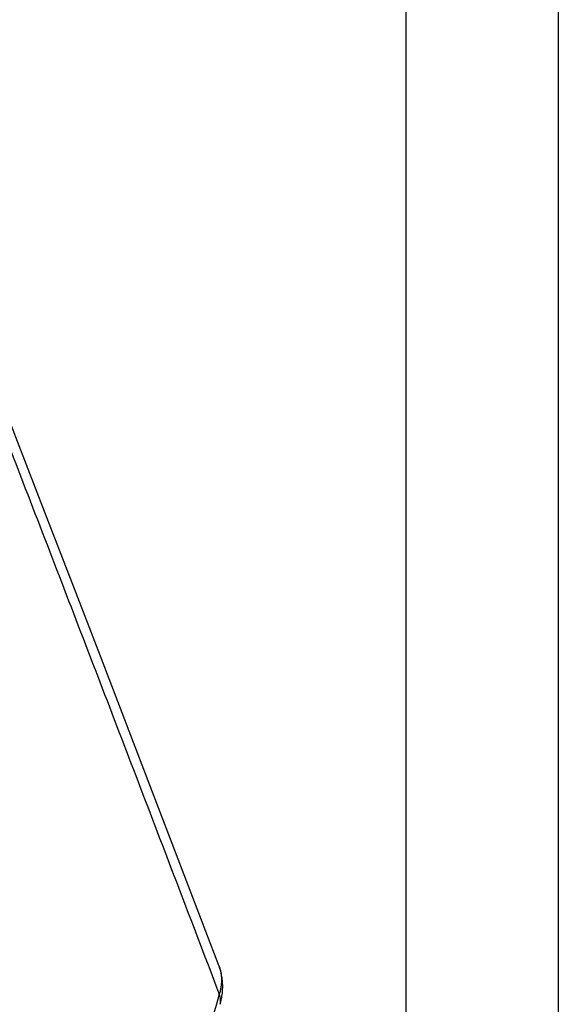
# Paper-space layout 'RV-1024_CUST_1' of a CAD drawing. Units: inches. Extents: x 0 to 17, y 0 to 11.
# Drawn here: x 15.2 to 17, y 4.5 to 7.8 of the extents above; entities that cross this region are included whole.
import ezdxf

# ---------------------------------------------------------------- set-up
doc = ezdxf.new("R2010")
doc.units = ezdxf.units.IN
doc.header["$LTSCALE"] = 0.935
doc.header["$MEASUREMENT"] = 0
doc.layers.get('0').update_dxf_attribs({"linetype": 'CONTINUOUS'})

psp = doc.layouts.new('RV-1024_CUST_1')

# ---------------------------------------------------------------- linework, layer by layer
at = {"color": 7, "linetype": 'Continuous'}
for p, q in [((17, 11), (17, 0)), ((16.5, 10.5), (16.5, 0.5)), ((15.8868, 4.6711), (15.8868, 4.6711))]:
    psp.add_line(p, q, dxfattribs=at)
for points in [[(15.8868, 4.6711), (15.7874, 4.9314), (15.6892, 5.1881), (15.593, 5.4392), (15.4987, 5.6849), (15.4063, 5.9251), (15.3157, 6.1597), (15.2271, 6.3888), (15.1403, 6.6123), (15.0554, 6.8303), (14.9724, 7.0428), (14.8928, 7.2456)], [(15.8911, 4.5437), (15.8922, 4.5475), (15.8934, 4.5522), (15.8945, 4.5568), (15.8955, 4.5615), (15.8963, 4.5662), (15.8971, 4.5708), (15.8978, 4.5754), (15.8983, 4.5801), (15.8988, 4.5847), (15.8991, 4.5893), (15.8993, 4.5939), (15.8995, 4.5985), (15.8995, 4.603), (15.8994, 4.6076), (15.8992, 4.6121), (15.8989, 4.6166), (15.8986, 4.6211), (15.8981, 4.6256), (15.8975, 4.63), (15.8968, 4.6345), (15.896, 4.6388), (15.8951, 4.6432), (15.8941, 4.6475), (15.893, 4.6518), (15.8919, 4.6561), (15.8906, 4.6603), (15.8892, 4.6645), (15.8877, 4.6687), (15.8868, 4.6711)]]:
    psp.add_lwpolyline(points, dxfattribs=at)
for points, knots in [([(14.8785, 7.1945), (14.964, 6.9771), (15.0915, 6.6506), (15.2603, 6.2147), (15.3866, 5.8874), (15.5124, 5.5598), (15.6379, 5.2321), (15.7632, 4.9043), (15.8466, 4.6857), (15.8883, 4.5765)], [0, 0, 0, 0, 0.249756, 0.374734, 0.499759, 0.624815, 0.749887, 0.874954, 1, 1, 1, 1]), ([(15.4911, 3.2911), (15.3997, 3.4868), (15.2165, 3.8782), (14.941, 4.4656), (14.6646, 5.0542), (14.48, 5.447), (14.3875, 5.6437)], [0, 0, 0, 0, 0.249334, 0.498919, 0.749055, 1, 1, 1, 1]), ([(15.8868, 4.6711), (15.8882, 4.6675), (15.8906, 4.6602), (15.8933, 4.6488), (15.895, 4.6372), (15.8956, 4.6253), (15.8953, 4.6132), (15.894, 4.601), (15.8917, 4.5887), (15.8896, 4.5805), (15.8883, 4.5765)], [0, 0, 0, 0, 0.119802, 0.240301, 0.361938, 0.485122, 0.610225, 0.737569, 0.867423, 1, 1, 1, 1]), ([(15.8883, 4.5765), (15.8572, 4.4692), (15.7304, 4.0391), (15.5961, 3.6111), (15.4911, 3.2911)], [0, 0, 0, 0, 0.248987, 1, 1, 1, 1]), ([(15.8911, 4.5437), (15.8915, 4.545), (15.8921, 4.5476), (15.8927, 4.5515), (15.8929, 4.5556), (15.8926, 4.5611), (15.8914, 4.5682), (15.8895, 4.5737), (15.8883, 4.5765)], [0, 0, 0, 0, 0.118292, 0.237283, 0.35765, 0.480034, 0.732904, 1, 1, 1, 1])]:
    psp.add_open_spline(points, degree=3, knots=knots, dxfattribs=at)

doc.saveas('drawing.dxf')
